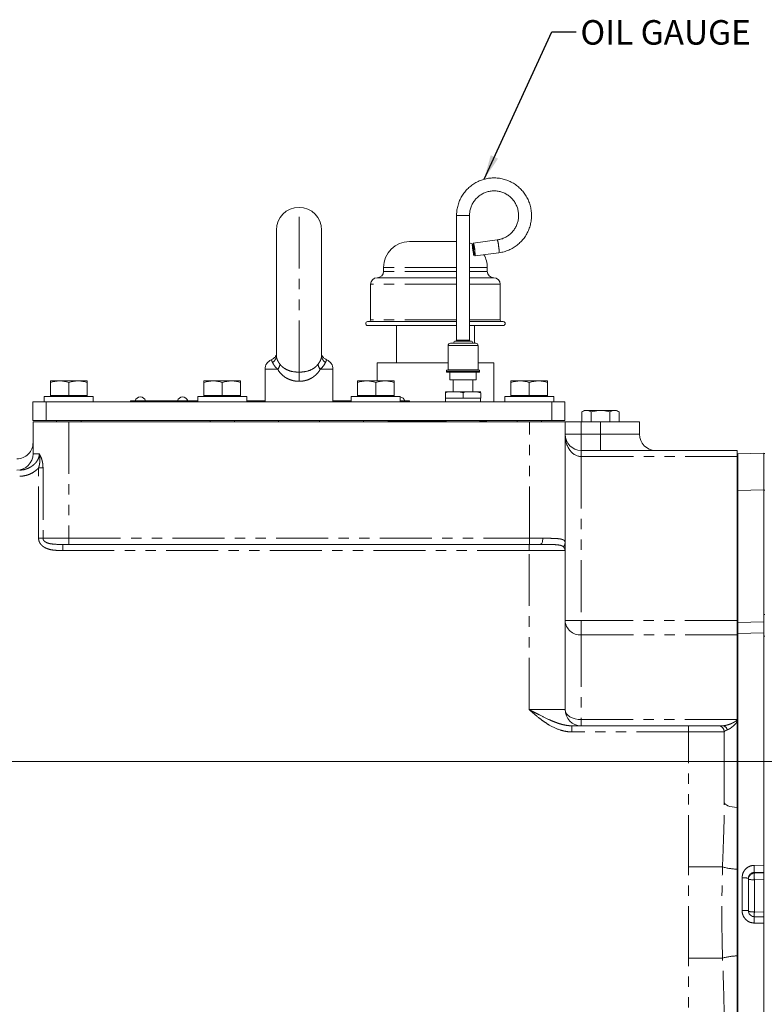
# Model space of a CAD drawing. Units: millimetres. Extents: x 11 to 1180, y 5 to 832.
# Drawn here: x 128 to 219, y 305 to 426 of the extents above; entities that cross this region are included whole.
import ezdxf

# ---------------------------------------------------------------- set-up
doc = ezdxf.new("R2010")
doc.units = ezdxf.units.MM
doc.linetypes.add('PHANTOM', pattern=[12.7, 6.35, -1.27, 1.27, -1.27, 1.27, -1.27])
doc.layers.add('SLD-0', color=7, linetype='Continuous')
doc.styles.add('SLDTEXTSTYLE0', font='TXT', dxfattribs={"width": 0.605})
doc.dimstyles.new('SLDDIMSTYLE2', dxfattribs={"dimtxt": 3, "dimasz": 3, "dimexe": 0, "dimexo": 0.0625, "dimgap": 0.75, "dimtad": 0, "dimlfac": 4, "dimrnd": 1e-09, "dimzin": 4, "dimdsep": 46, "dimtxsty": 'SLDTEXTSTYLE0', "dimsah": 1, "dimcen": 0.09, "dimadec": 0, "dimazin": 0, "dimtfac": 1, "dimtdec": 3, "dimtofl": 0, "dimtmove": 0, "dimatfit": 3, "dimfxl": 0, "dimfrac": 2, "dimtolj": 1, "dimtzin": 12, "dimarcsym": 0})
doc.dimstyles.new('SLDDIMSTYLE6', dxfattribs={"dimtxt": 0, "dimasz": 3, "dimexe": 0, "dimexo": 0.0625, "dimgap": 0, "dimtad": 0, "dimtih": 1, "dimtoh": 1, "dimdec": 0, "dimrnd": 1e-09, "dimzin": 0, "dimdsep": 46, "dimtxsty": 'Standard', "dimsah": 1, "dimcen": 0.09, "dimadec": 0, "dimazin": 0, "dimtfac": 3, "dimtdec": 0, "dimtofl": 0, "dimtmove": 0, "dimatfit": 3, "dimfxl": 0, "dimfrac": 2, "dimtolj": 1, "dimtzin": 0, "dimarcsym": 0})

# ---------------------------------------------------------------- blocks, each defined once
blk = doc.blocks.new('*D58')
at = {"layer": 'SLD-0'}
for p, q in [((101.27, 334.95), (101.27, 310.3)), ((101.27, 269.87), (101.27, 294.52)), ((134.43, 269.87), (98.09, 269.87))]:
    blk.add_line(p, q, dxfattribs=at)
for points in [[(101.27, 334.95), (100.81, 331.95), (101.73, 331.95)], [(101.27, 269.87), (101.73, 272.87), (100.81, 272.87)]]:
    blk.add_solid(points, dxfattribs=at)
at = {"layer": 'SLD-0', "insert": (99.7, 296.11), "char_height": 3, "attachment_point": 1, "rotation": 90, "style": 'SLDTEXTSTYLE0'}
blk.add_mtext('260.30', dxfattribs=at)

msp = doc.modelspace()

# ---------------------------------------------------------------- linework, layer by layer
at = {"color": 8, "linetype": 'PHANTOM', "lineweight": 0}
for p, q in [((161.968944, 382.61811), (161.968944, 402.805213)), ((181.262694, 401.814412), (182.120428, 401.814412)), ((182.120428, 401.814412), (182.850194, 401.814412)), ((181.262694, 395.451713), (172.328944, 395.451713)), ((181.262694, 394.975464), (172.328944, 394.975464)), ((185.028943, 395.451713), (182.850194, 395.451713)), ((185.028943, 394.975464), (182.850194, 394.975464)), ((181.262694, 393.387966), (170.741444, 393.387966)), ((186.616444, 393.387966), (182.850194, 393.387966)), ((181.262694, 389.038212), (170.741444, 389.038212)), ((186.616444, 389.038212), (182.850194, 389.038212)), ((183.897944, 385.875914), (180.214944, 385.875914)), ((181.262694, 386.542663), (182.120428, 386.542663)), ((182.120428, 386.542663), (182.850194, 386.542663)), ((159.365677, 382.980216), (157.806444, 382.980216)), ((161.968944, 381.504282), (161.968944, 382.61811)), ((166.131444, 382.980216), (164.572211, 382.980216)), ((180.024444, 382.700916), (182.220244, 382.700916)), ((180.214944, 382.923163), (183.897944, 382.923163)), ((182.220244, 382.700916), (184.088444, 382.700916)), ((142.538943, 379.132215), (142.538943, 379.005216)), ((147.083317, 379.122216), (148.344571, 379.122216)), ((147.714444, 379.081413), (147.714444, 379.005216)), ((133.776444, 376.533966), (133.776444, 362.283965)), ((190.176443, 362.283965), (190.176443, 376.533966)), ((196.526444, 376.533966), (196.526444, 375.021465)), ((198.883944, 375.021465), (198.883944, 376.533966)), ((196.526444, 375.021465), (194.551444, 375.021465)), ((196.526444, 373.046465), (196.526444, 375.021465)), ((196.526444, 375.021465), (198.883944, 375.021465)), ((198.883944, 373.046465), (198.883944, 375.021465)), ((198.883944, 375.021465), (203.658945, 375.021465)), ((129.401444, 372.608963), (130.168221, 372.608963)), ((196.526444, 372.296463), (196.526444, 373.046465)), ((196.526444, 372.296463), (196.526444, 352.212449)), ((215.626443, 372.296463), (196.526444, 372.296463)), ((130.621007, 370.900884), (130.080077, 370.900884)), ((130.080077, 362.283965), (130.080077, 370.900884)), ((130.621007, 370.900884), (130.621007, 362.283965)), ((215.626443, 368.112433), (215.723945, 368.112433)), ((218.898943, 368.214748), (215.723945, 368.131585)), ((218.898943, 368.195574), (218.996445, 368.195574)), ((130.621007, 362.283965), (130.080077, 362.283965)), ((130.621007, 362.283965), (133.776444, 362.283965)), ((133.776444, 362.283965), (133.776444, 361.533964)), ((133.776444, 362.283965), (190.176443, 362.283965)), ((190.176443, 362.283965), (190.176443, 361.533964)), ((190.176443, 362.283965), (191.817269, 362.283965)), ((133.042874, 361.533964), (133.042874, 360.783964)), ((190.151444, 360.783964), (133.042874, 360.783964)), ((190.151444, 361.533964), (190.151444, 360.783964)), ((194.551444, 360.783964), (190.151444, 360.783964)), ((190.151444, 341.296464), (190.151444, 360.783964)), ((196.526444, 352.212449), (194.551444, 352.212449)), ((196.526444, 350.450054), (196.526444, 352.212449)), ((196.526444, 352.212449), (215.626443, 352.212449)), ((218.898943, 352.967485), (218.996445, 352.967485)), ((215.626443, 351.978639), (215.723945, 351.978639)), ((196.526444, 350.450054), (196.526444, 340.072038)), ((215.626443, 350.450054), (196.526444, 350.450054)), ((215.626443, 350.632542), (215.723945, 350.632542)), ((218.898943, 350.69176), (215.723945, 350.636296)), ((218.898943, 350.30888), (218.996445, 350.30888)), ((190.151444, 341.296464), (194.551444, 341.296464)), ((196.526444, 339.321464), (196.526444, 340.072038)), ((196.526444, 340.072038), (215.626443, 340.072038)), ((195.378118, 338.571464), (195.378118, 339.321464)), ((209.651443, 338.571464), (209.651443, 339.321464)), ((209.651443, 338.571464), (195.378118, 338.571464)), ((209.651443, 322.042739), (209.651443, 338.571464)), ((214.051443, 338.571464), (209.651443, 338.571464)), ((209.651443, 322.042739), (213.830693, 322.042739)), ((217.690046, 322.227569), (218.898943, 322.261466)), ((217.72931, 321.364307), (217.72931, 321.26576)), ((217.72931, 321.26576), (218.898943, 321.294504)), ((216.229311, 316.692773), (216.229311, 320.704883)), ((218.898943, 320.50132), (217.72931, 320.472576)), ((217.72931, 320.472576), (217.72931, 316.540351)), ((217.72931, 316.540351), (218.898943, 316.507948)), ((218.898943, 315.130707), (217.690046, 315.16117)), ((209.651443, 271.79088), (209.651443, 310.86019)), ((209.651443, 310.86019), (213.830693, 310.86019))]:
    msp.add_line(p, q, dxfattribs=at)
at = {"color": 7, "linetype": 'Continuous', "lineweight": 15}
for p, q in [((181.262694, 401.814412), (181.262694, 386.542663)), ((182.850194, 386.542663), (182.850194, 401.814412)), ((159.193944, 384.655326), (159.193944, 400.030214)), ((164.743944, 400.030214), (164.743944, 384.655326)), ((181.262694, 398.626711), (175.503944, 398.626711)), ((183.329943, 398.310687), (183.204439, 398.29411)), ((186.245794, 398.823928), (183.313314, 398.436594)), ((183.379055, 396.972093), (183.504559, 396.988671)), ((183.521188, 396.862764), (186.453669, 397.250093)), ((172.328944, 395.451713), (172.328944, 394.975464)), ((185.028943, 394.975464), (185.028943, 395.451713)), ((170.741444, 393.387966), (170.741444, 389.038212)), ((181.262694, 394.181713), (171.535194, 394.181713)), ((185.822694, 394.181713), (182.850194, 394.181713)), ((186.616444, 389.038212), (186.616444, 393.387966)), ((181.262694, 388.815961), (170.375688, 388.815961)), ((181.262694, 388.339713), (170.375688, 388.339713)), ((173.905649, 388.339713), (173.905649, 383.767716)), ((186.982198, 388.815961), (182.850194, 388.815961)), ((186.982198, 388.339713), (182.850194, 388.339713)), ((183.452238, 386.161666), (183.452238, 388.339713)), ((180.214944, 385.875914), (180.214944, 382.923163)), ((180.500693, 386.161666), (183.612194, 386.161666)), ((181.040444, 386.415664), (182.138344, 386.415664)), ((182.138344, 386.415664), (183.072444, 386.415664)), ((183.897944, 382.923163), (183.897944, 385.875914)), ((171.535194, 383.767716), (171.535194, 381.555214)), ((180.214944, 383.767716), (171.535194, 383.767716)), ((184.755743, 383.767716), (183.897944, 383.767716)), ((185.822694, 383.767716), (184.755743, 383.767716)), ((185.822694, 379.005216), (185.822694, 383.767716)), ((157.806444, 382.980216), (157.806444, 379.005216)), ((166.131444, 379.005216), (166.131444, 382.980216)), ((180.024444, 382.859666), (180.024444, 382.700916)), ((180.024444, 382.859666), (182.220244, 382.859666)), ((182.215124, 382.637415), (180.087944, 382.637415)), ((180.437194, 382.637415), (180.437194, 381.684914)), ((184.024944, 382.637415), (182.215124, 382.637415)), ((182.220244, 382.859666), (184.088444, 382.859666)), ((183.675694, 381.684914), (183.675694, 382.637415)), ((184.088444, 382.700916), (184.088444, 382.859666)), ((132.651443, 381.555214), (131.526443, 381.555214)), ((131.526443, 379.780214), (131.526443, 381.354253)), ((134.901444, 381.555214), (132.651443, 381.555214)), ((133.776444, 379.780214), (133.776444, 381.354253)), ((136.026445, 381.555214), (134.901444, 381.555214)), ((136.026445, 379.780214), (136.026445, 381.354253)), ((151.446444, 381.555214), (150.321443, 381.555214)), ((150.321443, 379.780214), (150.321443, 381.354253)), ((153.696444, 381.555214), (151.446444, 381.555214)), ((152.571444, 379.780214), (152.571444, 381.354253)), ((154.821444, 381.555214), (153.696444, 381.555214)), ((154.821444, 379.780214), (154.821444, 381.354253)), ((170.243944, 381.555214), (169.118944, 381.555214)), ((169.118944, 379.780214), (169.118944, 381.354253)), ((172.493944, 381.555214), (170.243944, 381.555214)), ((171.368944, 379.780214), (171.368944, 381.354253)), ((173.618944, 381.555214), (172.493944, 381.555214)), ((173.618944, 379.780214), (173.618944, 381.354253)), ((180.437194, 381.684914), (182.186971, 381.684914)), ((180.864231, 381.684914), (180.864231, 380.224414)), ((182.186971, 381.684914), (183.675694, 381.684914)), ((183.248656, 380.224414), (183.248656, 381.684914)), ((189.038944, 381.555214), (187.913944, 381.555214)), ((187.913944, 379.780214), (187.913944, 381.354253)), ((191.288943, 381.555214), (189.038944, 381.555214)), ((190.163945, 379.780214), (190.163945, 381.354253)), ((192.413943, 381.555214), (191.288943, 381.555214)), ((192.413943, 379.780214), (192.413943, 381.354253)), ((179.894269, 380.224414), (180.975354, 380.224414)), ((179.894269, 379.462413), (179.894269, 380.097415)), ((180.975354, 380.224414), (183.137528, 380.224414)), ((182.056443, 379.462413), (182.056443, 380.097415)), ((183.137528, 380.224414), (184.21862, 380.224414)), ((184.21862, 379.462413), (184.21862, 380.097415)), ((129.388942, 376.692716), (129.388942, 379.005216)), ((129.388942, 379.005216), (130.988943, 379.005216)), ((130.776445, 379.630215), (130.776445, 379.005216)), ((130.776445, 379.630215), (136.776442, 379.630215)), ((130.988943, 379.005216), (130.988943, 376.692716)), ((130.988943, 379.005216), (192.938943, 379.005216)), ((131.526443, 379.780214), (131.526443, 379.630215)), ((132.651443, 379.780214), (131.526443, 379.780214)), ((133.776444, 379.780214), (132.651443, 379.780214)), ((134.901444, 379.780214), (133.776444, 379.780214)), ((136.026445, 379.780214), (134.901444, 379.780214)), ((136.026445, 379.630215), (136.026445, 379.780214)), ((136.776442, 379.005216), (136.776442, 379.630215)), ((141.332444, 379.132215), (141.332444, 379.005216)), ((141.332444, 379.132215), (142.538943, 379.132215)), ((142.538943, 379.132215), (147.086377, 379.132215)), ((146.507944, 379.081413), (146.507944, 379.005216)), ((146.507944, 379.081413), (147.714444, 379.081413)), ((147.714444, 379.081413), (149.571444, 379.081413)), ((148.341509, 379.132215), (149.571444, 379.132215)), ((149.571444, 379.630215), (149.571444, 379.005216)), ((149.571444, 379.630215), (155.571444, 379.630215)), ((150.321443, 379.780214), (150.321443, 379.630215)), ((151.446444, 379.780214), (150.321443, 379.780214)), ((152.571444, 379.780214), (151.446444, 379.780214)), ((153.696444, 379.780214), (152.571444, 379.780214)), ((154.821444, 379.780214), (153.696444, 379.780214)), ((154.821444, 379.630215), (154.821444, 379.780214)), ((155.571444, 379.005216), (155.571444, 379.630215)), ((155.571444, 379.132215), (157.806444, 379.132215)), ((155.571444, 379.081413), (157.806444, 379.081413)), ((166.131444, 379.132215), (168.368944, 379.132215)), ((166.131444, 379.081413), (168.368944, 379.081413)), ((168.368944, 379.630215), (168.368944, 379.005216)), ((168.368944, 379.630215), (174.368944, 379.630215)), ((169.118944, 379.780214), (169.118944, 379.630215)), ((170.243944, 379.780214), (169.118944, 379.780214)), ((171.368944, 379.780214), (170.243944, 379.780214)), ((172.493944, 379.780214), (171.368944, 379.780214)), ((173.618944, 379.780214), (172.493944, 379.780214)), ((173.618944, 379.630215), (173.618944, 379.780214)), ((174.368944, 379.005216), (174.368944, 379.630215)), ((174.368944, 379.132215), (175.495444, 379.132215)), ((175.495444, 379.132215), (175.495444, 379.005216)), ((179.894269, 379.462413), (182.056443, 379.462413)), ((179.90213, 379.462413), (179.918096, 379.005216)), ((182.056443, 379.462413), (184.21862, 379.462413)), ((184.194791, 379.005216), (184.210757, 379.462413)), ((187.163944, 379.630215), (187.163944, 379.005216)), ((187.163944, 379.630215), (193.163943, 379.630215)), ((187.913944, 379.780214), (187.913944, 379.630215)), ((189.038944, 379.780214), (187.913944, 379.780214)), ((190.163945, 379.780214), (189.038944, 379.780214)), ((191.288943, 379.780214), (190.163945, 379.780214)), ((192.413943, 379.780214), (191.288943, 379.780214)), ((192.413943, 379.630215), (192.413943, 379.780214)), ((192.938943, 376.692716), (192.938943, 379.005216)), ((192.938943, 379.005216), (194.538944, 379.005216)), ((193.163943, 379.005216), (193.163943, 379.630215)), ((194.538944, 379.005216), (194.538944, 376.692716)), ((196.899569, 377.932965), (196.592585, 377.755727)), ((196.592585, 377.755727), (196.592585, 376.533966)), ((197.165425, 377.932965), (196.899569, 377.932965)), ((198.883944, 377.932965), (197.165425, 377.932965)), ((197.738264, 377.755727), (197.738264, 376.533966)), ((200.602463, 377.932965), (198.883944, 377.932965)), ((200.029621, 377.755727), (200.029621, 376.533966)), ((200.868318, 377.932965), (200.602463, 377.932965)), ((201.175301, 377.755727), (200.868318, 377.932965)), ((201.175301, 377.755727), (201.175301, 376.533966)), ((130.988943, 376.692716), (129.388942, 376.692716)), ((129.401444, 372.608963), (129.401444, 376.533966)), ((129.401444, 376.533966), (133.776444, 376.533966)), ((130.988943, 376.692716), (192.938943, 376.692716)), ((132.276444, 376.692716), (132.276444, 376.533966)), ((190.176443, 376.533966), (133.776444, 376.533966)), ((135.276443, 376.533966), (135.276443, 376.692716)), ((151.071443, 376.692716), (151.071443, 376.533966)), ((154.071443, 376.533966), (154.071443, 376.692716)), ((159.468944, 376.692716), (159.468944, 376.533966)), ((164.468944, 376.533966), (164.468944, 376.692716)), ((169.868944, 376.692716), (169.868944, 376.533966)), ((172.868944, 376.533966), (172.868944, 376.692716)), ((180.000143, 376.655716), (172.868944, 376.655716)), ((179.99885, 376.692716), (180.004394, 376.533966)), ((184.108494, 376.533966), (184.114037, 376.692716)), ((184.928483, 376.655716), (184.112745, 376.655716)), ((184.928483, 376.655716), (184.949846, 376.692716)), ((188.663943, 376.692716), (188.663943, 376.533966)), ((190.176443, 376.533966), (194.551444, 376.533966)), ((191.663944, 376.533966), (191.663944, 376.692716)), ((194.538944, 376.692716), (192.938943, 376.692716)), ((194.551444, 376.533966), (194.551444, 361.729184)), ((194.551444, 376.533966), (196.526444, 376.533966)), ((196.526444, 376.533966), (198.883944, 376.533966)), ((198.883944, 376.533966), (203.658945, 376.533966)), ((203.658945, 375.021465), (203.658945, 376.533966)), ((196.526444, 373.046465), (215.626443, 373.046465)), ((215.626443, 373.046465), (215.626443, 372.296463)), ((215.723945, 372.60811), (218.898943, 372.691273)), ((215.723945, 368.502035), (215.723945, 372.60811)), ((218.898943, 372.691273), (218.898943, 368.578531)), ((218.898943, 372.671913), (218.996445, 372.671913)), ((215.626443, 372.588772), (215.723945, 372.588772)), ((215.626443, 372.296463), (215.626443, 352.212449)), ((215.723945, 368.502035), (215.723945, 368.112433)), ((215.723945, 368.112433), (215.723945, 351.978639)), ((218.898943, 368.578531), (218.898943, 368.195574)), ((218.898943, 368.195574), (218.898943, 352.967485)), ((133.776444, 361.533964), (133.042874, 361.533964)), ((190.176443, 361.533964), (133.776444, 361.533964)), ((191.535984, 361.533964), (190.176443, 361.533964)), ((191.912421, 361.53312), (191.535984, 361.533964)), ((194.551444, 360.783964), (194.551444, 341.296464)), ((215.626443, 352.212449), (215.626443, 350.450054)), ((218.898943, 352.967485), (218.898943, 350.30888)), ((215.723945, 351.978639), (215.723945, 350.632542)), ((215.626443, 350.450054), (215.626443, 340.072038)), ((215.723945, 287.392635), (215.723945, 350.636296)), ((218.898943, 338.240341), (218.898943, 350.30888)), ((215.626443, 340.072038), (215.626443, 339.846848)), ((195.378118, 339.321464), (209.651443, 339.321464)), ((209.651443, 339.321464), (213.301445, 339.321464)), ((215.626443, 339.846848), (215.626443, 329.30382)), ((214.051443, 338.571464), (214.051443, 329.956244)), ((218.898943, 338.240341), (218.898943, 286.525961)), ((215.626443, 329.30382), (215.626443, 321.767402)), ((215.626443, 321.767402), (215.626443, 311.135526)), ((216.998945, 320.620225), (216.998945, 316.687999)), ((215.626443, 311.135526), (215.626443, 303.599108))]:
    msp.add_line(p, q, dxfattribs=at)
at = {"color": 7, "linetype": 'Continuous', "lineweight": 15, "flags": 128}
for points in [[(183.255121, 398.300808), (182.939858, 398.435238), (182.850194, 398.466367)], [(183.378492, 396.972056), (183.39205, 397.016696), (183.392062, 397.144586), (183.378525, 397.33845), (183.353268, 397.572111), (183.319703, 397.814009), (183.282362, 398.031477), (183.246289, 398.195136), (183.216354, 398.282896), (183.196603, 398.282896), (183.189701, 398.195136), (183.196581, 398.031477), (183.216313, 397.814009), (183.246233, 397.572111), (183.2823, 397.33845), (183.319644, 397.144586), (183.353219, 397.016696), (183.378492, 396.972056)], [(183.481235, 397.649679), (183.442057, 397.918839), (183.399886, 398.155529), (183.35981, 398.331206), (183.326662, 398.424681), (183.304441, 398.424681), (183.295826, 398.331206), (183.29582, 398.306179)], [(183.470435, 396.984163), (183.474691, 396.968152), (183.507839, 396.874677), (183.53006, 396.874677), (183.538676, 396.968152), (183.532645, 397.143833), (183.512696, 397.380523), (183.481235, 397.649679)], [(217.72931, 315.935271), (217.968742, 315.929353), (218.898943, 315.906362)]]:
    msp.add_lwpolyline(points, dxfattribs=at)
at = {"color": 8, "linetype": 'PHANTOM', "lineweight": 0, "flags": 128}
for points in [[(191.817269, 362.283965), (191.811864, 362.137647), (191.795858, 361.996952), (191.769865, 361.867286), (191.734883, 361.753635), (191.692258, 361.660363), (191.643628, 361.591056), (191.590861, 361.548375), (191.535984, 361.533964)], [(215.723945, 351.982657), (217.296018, 352.00971), (218.898943, 352.037277)], [(194.551444, 341.296464), (194.589392, 341.057591), (194.701782, 340.827897), (194.884292, 340.61621), (195.129907, 340.430665), (195.429193, 340.278391), (195.770644, 340.165242), (196.141141, 340.095565), (196.526444, 340.072038)], [(215.626443, 329.30382), (215.303423, 329.336262), (215.001459, 329.386758), (214.729345, 329.453839), (214.495002, 329.53555), (214.305258, 329.629512), (214.165634, 329.732989), (214.080202, 329.842967), (214.051443, 329.956244)], [(218.898943, 321.396543), (217.968742, 321.370906), (217.72931, 321.364307)]]:
    msp.add_lwpolyline(points, dxfattribs=at)
at = {"color": 7, "linetype": 'Continuous', "lineweight": 15}
for centre, radius, start, end in [((161.968944, 400.030214), 2.775, 90, 180), ((161.968944, 400.030214), 2.775, 0, 90), ((175.503944, 395.451714), 3.175, 90, 180), ((181.833828, 397.645873), 1.637174, 0.13320804, 23.95846507), ((181.609896, 397.22383), 1.909201, 352.92483126, 12.88829577), ((181.853944, 395.451714), 3.175, 0, 29.35318289), ((171.535194, 394.975464), 0.79375, 270, 0), ((185.822694, 394.975464), 0.79375, 180, 270), ((171.535194, 393.387964), 0.79375, 90, 180), ((185.822694, 393.387964), 0.79375, 0, 90), ((170.375688, 388.577837), 0.238126, 90, 270), ((170.519194, 389.038212), 0.22225, 270, 0), ((186.838693, 389.038212), 0.22225, 180, 270), ((186.982199, 388.577837), 0.238126, 270, 90), ((180.500694, 385.875914), 0.28575, 90, 180), ((181.040444, 386.288664), 0.127, 90, 270), ((181.135694, 386.542664), 0.127, 270, 0), ((182.977194, 386.542664), 0.127, 180, 270), ((183.072444, 386.288664), 0.127, 270, 90), ((183.612194, 385.875914), 0.28575, 0, 90), ((159.056444, 382.980214), 1.25, 112.68914473, 180), ((164.881444, 382.980214), 1.25, 0, 67.19715647), ((180.087944, 382.700914), 0.0635, 180, 270), ((180.151444, 382.923164), 0.0635, 270, 0), ((183.961444, 382.923164), 0.0635, 180, 270), ((184.024944, 382.700914), 0.0635, 270, 0), ((142.538944, 378.934664), 0.657925, 16.56268426, 163.43731574), ((147.11375, 379.113164), 0.03175, 163.43731574, 270), ((147.713944, 378.934664), 0.657925, 16.56268426, 163.43731574), ((148.314138, 379.113164), 0.03175, 270, 16.56268426), ((174.288944, 378.934664), 0.657925, 16.56268426, 83.01587157), ((196.526444, 375.021464), 1.975, 180, 270), ((205.633944, 375.021464), 1.975, 180, 270), ((127.426444, 372.608964), 1.975, 270, 0), ((196.526444, 341.296464), 1.975, 180, 270), ((213.301444, 338.571464), 0.75, 0, 90)]:
    msp.add_arc(centre, radius, start, end, dxfattribs=at)
at = {"color": 8, "linetype": 'PHANTOM', "lineweight": 0}
for centre, radius, start, end in [((184.30499, 397.998161), 2.109083, 1.05549269, 23.0492047), ((184.051909, 397.522523), 2.417194, 353.52881919, 12.28916976), ((158.167091, 384.67873), 1.02712, 303.04651858, 358.69435945), ((158.689144, 383.643289), 0.947293, 315.57567292, 357.03270493), ((165.248746, 383.64329), 0.947294, 182.96733328, 224.42428887), ((165.770797, 384.67873), 1.02712, 181.30563588, 236.95346178), ((193.91241, 361.736151), 0.639072, 311.3726747, 359.3753128), ((196.425863, 352.325163), 1.877804, 183.44120111, 273.07042656), ((213.781047, 338.661166), 0.661055, 14.17867627, 87.25837616), ((215.076039, 338.883464), 1.109529, 60.25965628, 68.95099302), ((215.673194, 328.065923), 6.298695, 252.99105351, 269.57473166), ((229.183278, 322.317802), 11.493586, 180.44981843, 184.75866503), ((217.748234, 320.516709), 0.74929, 91.44722093, 179.95055591), ((226.041789, 320.869168), 8.321934, 177.26846733, 182.73153267), ((216.422797, 318.923129), 1.792229, 71.24814386, 96.19762634), ((217.550555, 323.535691), 3.068326, 259.64330384, 273.33983779), ((216.424957, 286.193169), 30.500231, 88.92167927, 90.36753016), ((217.550555, 319.60352), 3.068381, 259.64350064, 273.33978656), ((224.419588, 315.207875), 6.729704, 173.79492963, 180.39763991), ((232.982332, 316.051021), 15.260869, 178.16253382, 180.49100384), ((215.673179, 304.837079), 6.29862, 90.42514104, 107.00901572)]:
    msp.add_arc(centre, radius, start, end, dxfattribs=at)
msp.add_ellipse((196.526444, 375.021464), major_axis=(0, 2.725), ratio=0.7247706422, start_param=1.5707963268, end_param=3.1415926536, dxfattribs=at)
at = {"color": 7, "linetype": 'Continuous', "lineweight": 15}
msp.add_ellipse((127.426444, 373.998486), major_axis=(0, -1.976204), ratio=0.999390827, start_param=0, end_param=1.5707963268, dxfattribs=at)
for points, knots in [([(186.453669, 397.250093), (186.568019, 397.267849), (186.880432, 397.316359), (187.379033, 397.458767), (187.933709, 397.695018), (188.452696, 398.003074), (188.927138, 398.376202), (189.348883, 398.808376), (189.710691, 399.292106), (190.006368, 399.81912), (190.230824, 400.380385), (190.380206, 400.966281), (190.451935, 401.566759), (190.444771, 402.171519), (190.358829, 402.770176), (190.195565, 403.352447), (189.957791, 403.908332), (189.649578, 404.428281), (189.276229, 404.903369), (188.844146, 405.325429), (188.360762, 405.687223), (187.834382, 405.982547), (187.27404, 406.206333), (186.689363, 406.35476), (186.090381, 406.42528), (185.487373, 406.416703), (184.890678, 406.329182), (184.310526, 406.164229), (183.756865, 405.924673), (183.23917, 405.614638), (182.766331, 405.239413), (182.346429, 404.805456), (181.986676, 404.320173), (181.693294, 403.791902), (181.471052, 403.229665), (181.324842, 402.643184), (181.26804, 402.167017), (181.263843, 401.890206), (181.262694, 401.814412)], [0, 0, 0, 0, 0.0165041753, 0.0450905829, 0.0736907316, 0.102291897, 0.1308949511, 0.1595001178, 0.1881081302, 0.2167186082, 0.2453320521, 0.273947787, 0.3025657421, 0.3311853933, 0.3598062503, 0.3884269144, 0.4170471613, 0.4456659706, 0.4742831603, 0.5028979492, 0.5315100797, 0.560119577, 0.5887263438, 0.6173307335, 0.6459330338, 0.6745338942, 0.7031339615, 0.7317336295, 0.760333836, 0.7889350253, 0.8175382756, 0.8461434101, 0.8747515088, 0.9033620767, 0.9319755318, 0.9605913229, 0.9892094999, 1, 1, 1, 1]), ([(182.850194, 401.814412), (182.851933, 401.89043), (182.857388, 402.128917), (182.922301, 402.526961), (183.074166, 402.992045), (183.299734, 403.426513), (183.591818, 403.818813), (183.943128, 404.158723), (184.34442, 404.437347), (184.78524, 404.647399), (185.254076, 404.783374), (185.738678, 404.84166), (186.226362, 404.820726), (186.704346, 404.721079), (187.160091, 404.545314), (187.581649, 404.298044), (187.95795, 403.985733), (188.279154, 403.6166), (188.536837, 403.200316), (188.724282, 402.747807), (188.836601, 402.270925), (188.870877, 401.782151), (188.826244, 401.294272), (188.703886, 400.820034), (188.507025, 400.371832), (188.240802, 399.961335), (187.912162, 399.599383), (187.529736, 399.294953), (187.103284, 399.057772), (186.670794, 398.897211), (186.378379, 398.84679), (186.245794, 398.823928)], [0, 0, 0, 0, 0.0165099818, 0.0517962316, 0.0871122693, 0.1224311894, 0.1577556575, 0.1930876792, 0.2284284395, 0.2637789704, 0.2991385639, 0.3345057764, 0.3698782054, 0.4052527291, 0.4406254953, 0.4759933542, 0.511354713, 0.546706955, 0.5820501031, 0.6173839546, 0.6527098154, 0.6880300667, 0.7233470855, 0.758662672, 0.7939804335, 0.829302238, 0.8646307715, 0.8999680617, 0.9353145974, 0.9706707992, 1, 1, 1, 1]), ([(159.20114, 384.728852), (159.202071, 384.731806), (159.203934, 384.737719), (159.206015, 384.741208), (159.187821, 384.702348), (159.161682, 384.653098), (159.113362, 384.575276), (159.036188, 384.472026), (158.915211, 384.345869), (158.758823, 384.22061), (158.626483, 384.165394), (158.568361, 384.141143)], [0, 0, 0, 0, 0.2056633622, 0.4117516529, 0.5270946253, 0.6129605154, 0.6738095797, 0.7309827233, 0.8063810572, 0.9149648238, 1, 1, 1, 1]), ([(165.367941, 384.137731), (165.323162, 384.156797), (165.219407, 384.200976), (165.08101, 384.298487), (164.95914, 384.408531), (164.87199, 384.510103), (164.817428, 384.587019), (164.784369, 384.640007), (164.759678, 384.68383), (164.741681, 384.719477), (164.732616, 384.740642), (164.734229, 384.736447), (164.734792, 384.734984)], [0, 0, 0, 0, 0.0912447577, 0.2114201099, 0.3163512248, 0.4023729294, 0.4716790376, 0.5290813182, 0.6028219543, 0.723990393, 0.903740712, 1, 1, 1, 1]), ([(131.526443, 381.354253), (131.709149, 381.410422), (132.077911, 381.523789), (132.459111, 381.544676), (132.651443, 381.555214)], [0, 0, 0, 0, 0.4954580728, 1, 1, 1, 1]), ([(131.526443, 381.555214), (131.526443, 381.528983), (131.526443, 381.496344), (131.526443, 381.377574), (131.526443, 381.354253)], [0, 0, 0, 0, 0.803646741, 1, 1, 1, 1]), ([(132.651443, 381.555214), (132.678109, 381.554974), (132.880052, 381.553155), (133.260795, 381.509265), (133.603514, 381.406238), (133.776444, 381.354253)], [0, 0, 0, 0, 0.0700887837, 0.5307850425, 1, 1, 1, 1]), ([(133.776444, 381.354253), (133.959148, 381.410422), (134.327905, 381.523789), (134.70911, 381.544676), (134.901444, 381.555214)], [0, 0, 0, 0, 0.495458446, 1, 1, 1, 1]), ([(134.901444, 381.555214), (134.92811, 381.554974), (135.130044, 381.553155), (135.510801, 381.509264), (135.853517, 381.406238), (136.026445, 381.354253)], [0, 0, 0, 0, 0.070091609, 0.5307850489, 1, 1, 1, 1]), ([(136.026445, 381.354253), (136.026445, 381.377574), (136.026445, 381.496344), (136.026445, 381.528983), (136.026445, 381.555214)], [0, 0, 0, 0, 0.196353259, 1, 1, 1, 1]), ([(150.321443, 381.354253), (150.504149, 381.410422), (150.87291, 381.52379), (151.254111, 381.544676), (151.446444, 381.555214)], [0, 0, 0, 0, 0.4954568664, 1, 1, 1, 1]), ([(150.321443, 381.555214), (150.321443, 381.528983), (150.321443, 381.496344), (150.321443, 381.377574), (150.321443, 381.354253)], [0, 0, 0, 0, 0.803646741, 1, 1, 1, 1]), ([(151.446444, 381.555214), (151.47311, 381.554974), (151.675052, 381.553155), (152.055796, 381.509265), (152.398515, 381.406238), (152.571444, 381.354253)], [0, 0, 0, 0, 0.0700887837, 0.5307850425, 1, 1, 1, 1]), ([(152.571444, 381.354253), (152.754149, 381.410422), (153.122906, 381.523789), (153.504111, 381.544676), (153.696444, 381.555214)], [0, 0, 0, 0, 0.49545935141, 1, 1, 1, 1]), ([(153.696444, 381.555214), (153.72311, 381.554974), (153.925044, 381.553155), (154.3058, 381.509264), (154.648516, 381.406238), (154.821444, 381.354253)], [0, 0, 0, 0, 0.0700922215, 0.5307844482, 1, 1, 1, 1]), ([(154.821444, 381.354253), (154.821444, 381.377574), (154.821444, 381.496344), (154.821444, 381.528983), (154.821444, 381.555214)], [0, 0, 0, 0, 0.196353259, 1, 1, 1, 1]), ([(169.118944, 381.354253), (169.301649, 381.410422), (169.67041, 381.52379), (170.051611, 381.544676), (170.243944, 381.555214)], [0, 0, 0, 0, 0.4954567159, 1, 1, 1, 1]), ([(169.118944, 381.555214), (169.118944, 381.528983), (169.118944, 381.496344), (169.118944, 381.377574), (169.118944, 381.354253)], [0, 0, 0, 0, 0.803646741, 1, 1, 1, 1]), ([(170.243944, 381.555214), (170.27061, 381.554974), (170.472553, 381.553155), (170.853295, 381.509264), (171.196014, 381.406238), (171.368944, 381.354253)], [0, 0, 0, 0, 0.0700891114, 0.5307845993, 1, 1, 1, 1]), ([(171.368944, 381.354253), (171.551648, 381.410422), (171.920406, 381.523789), (172.301611, 381.544676), (172.493944, 381.555214)], [0, 0, 0, 0, 0.4954595019, 1, 1, 1, 1]), ([(172.493944, 381.555214), (172.52061, 381.554974), (172.722544, 381.553155), (173.1033, 381.509264), (173.446015, 381.406238), (173.618944, 381.354253)], [0, 0, 0, 0, 0.0700919366, 0.5307846057, 1, 1, 1, 1]), ([(173.618944, 381.354253), (173.618944, 381.377574), (173.618944, 381.496344), (173.618944, 381.528983), (173.618944, 381.555214)], [0, 0, 0, 0, 0.196353259, 1, 1, 1, 1]), ([(187.913944, 381.354253), (188.096649, 381.410422), (188.46541, 381.52379), (188.846612, 381.544676), (189.038944, 381.555214)], [0, 0, 0, 0, 0.4954568664, 1, 1, 1, 1]), ([(187.913944, 381.555214), (187.913944, 381.528983), (187.913944, 381.496344), (187.913944, 381.377574), (187.913944, 381.354253)], [0, 0, 0, 0, 0.803646741, 1, 1, 1, 1]), ([(189.038944, 381.555214), (189.06561, 381.554974), (189.267552, 381.553155), (189.648295, 381.509264), (189.991014, 381.406238), (190.163945, 381.354253)], [0, 0, 0, 0, 0.0700887856, 0.5307838384, 1, 1, 1, 1]), ([(190.163945, 381.354253), (190.346649, 381.410422), (190.715406, 381.523789), (191.09661, 381.544676), (191.288943, 381.555214)], [0, 0, 0, 0, 0.4954590504, 1, 1, 1, 1]), ([(191.288943, 381.555214), (191.31561, 381.554974), (191.517545, 381.553155), (191.8983, 381.509264), (192.241015, 381.406238), (192.413943, 381.354253)], [0, 0, 0, 0, 0.0700928323, 0.5307850516, 1, 1, 1, 1]), ([(192.413943, 381.354253), (192.413943, 381.377574), (192.413943, 381.496344), (192.413943, 381.528983), (192.413943, 381.555214)], [0, 0, 0, 0, 0.196353259, 1, 1, 1, 1]), ([(179.894269, 380.097415), (179.894269, 380.113319), (179.894269, 380.173707), (179.894269, 380.213918), (179.894269, 380.225367), (179.894269, 380.224736), (179.894269, 380.224414)], [0, 0, 0, 0, 0.10368241478, 0.39367732173, 0.69093029901, 1, 1, 1, 1]), ([(180.975352, 380.224414), (180.833691, 380.224287), (180.549799, 380.224032), (180.18137, 380.210054), (179.970087, 380.127161), (179.894269, 380.097415)], [0, 0, 0, 0, 0.3897161608, 0.7810025931, 1, 1, 1, 1]), ([(182.056443, 380.097415), (181.945032, 380.135068), (181.594071, 380.253679), (181.226344, 380.236286), (180.975352, 380.224414)], [0, 0, 0, 0, 0.3174483667, 1, 1, 1, 1]), ([(183.137525, 380.224414), (182.995864, 380.224287), (182.711972, 380.224032), (182.343544, 380.210054), (182.132261, 380.127161), (182.056443, 380.097415)], [0, 0, 0, 0, 0.3897160188, 0.7810023138, 1, 1, 1, 1]), ([(184.21862, 380.097415), (184.107207, 380.135068), (183.756243, 380.253679), (183.388517, 380.236286), (183.137525, 380.224414)], [0, 0, 0, 0, 0.3174473616, 1, 1, 1, 1]), ([(196.592585, 377.755727), (196.685617, 377.805264), (196.873386, 377.905246), (197.067491, 377.92367), (197.165425, 377.932965)], [0, 0, 0, 0, 0.4954577373, 1, 1, 1, 1]), ([(197.165425, 377.932965), (197.179002, 377.932754), (197.281825, 377.931152), (197.475701, 377.892438), (197.65021, 377.801575), (197.738264, 377.755727)], [0, 0, 0, 0, 0.0700850765, 0.5307823377, 1, 1, 1, 1]), ([(197.738264, 377.755727), (197.834446, 377.782483), (198.207893, 377.886369), (198.595882, 377.913111), (198.883944, 377.932965)], [0, 0, 0, 0, 0.2575507684, 1, 1, 1, 1]), ([(198.883944, 377.932965), (198.988118, 377.930334), (199.375911, 377.920541), (199.75348, 377.825348), (200.029621, 377.755727)], [0, 0, 0, 0, 0.2686333486, 1, 1, 1, 1]), ([(200.029621, 377.755727), (200.122654, 377.805264), (200.310424, 377.905246), (200.504529, 377.92367), (200.602463, 377.932965)], [0, 0, 0, 0, 0.4954581955, 1, 1, 1, 1]), ([(200.602463, 377.932965), (200.61604, 377.932754), (200.718864, 377.931152), (200.91274, 377.892438), (201.087248, 377.801575), (201.175301, 377.755727)], [0, 0, 0, 0, 0.0700851745, 0.5307827733, 1, 1, 1, 1]), ([(194.551444, 361.729184), (194.551444, 361.583642), (194.551444, 361.291965), (194.551444, 360.953121), (194.551444, 360.785051), (194.551444, 360.783964)], [0, 0, 0, 0, 0.4973601163, 0.9967487581, 1, 1, 1, 1]), ([(215.723945, 350.636296), (215.723945, 350.726961), (215.723945, 350.908294), (215.723945, 351.355378), (215.723945, 351.73499), (215.723945, 351.947361), (215.723945, 351.982657)], [0, 0, 0, 0, 0.31257831615, 0.62516184948, 0.93770237299, 1, 1, 1, 1]), ([(213.301444, 339.321464), (213.301444, 339.321464), (213.344184, 339.321464), (213.449865, 339.321464), (213.473673, 339.321464), (213.526853, 339.321464), (213.556321, 339.321464), (213.652467, 339.321464), (213.726962, 339.321464), (213.812665, 339.321464)], [0, 0, 0, 0, 0.5, 0.5, 0.625, 0.625, 0.75, 0.75, 1, 1, 1, 1]), ([(217.72931, 315.935271), (217.645565, 315.945527), (217.478025, 315.966047), (217.257167, 316.100925), (217.092551, 316.29547), (217.009891, 316.503558), (217.001915, 316.637946), (216.998945, 316.687999)], [0, 0, 0, 0, 0.2168159723, 0.4337576968, 0.6514449493, 0.8701803816, 1, 1, 1, 1])]:
    msp.add_open_spline(points, degree=3, knots=knots, dxfattribs=at)
at = {"color": 8, "linetype": 'PHANTOM', "lineweight": 0}
for points, knots in [([(158.727199, 383.817769), (158.687057, 383.90961), (158.612651, 384.079843), (158.572121, 384.129334), (158.575199, 384.125555), (158.57622, 384.124301)], [0, 0, 0, 0, 0.4391226887, 0.8139403843, 1, 1, 1, 1]), ([(159.365677, 382.980216), (159.295896, 383.044795), (159.079549, 383.245012), (158.853209, 383.560578), (158.765563, 383.739467), (158.727199, 383.817769)], [0, 0, 0, 0, 0.21117579301, 0.65472291712, 1, 1, 1, 1]), ([(159.193944, 384.655326), (159.199831, 384.566458), (159.209224, 384.424663), (159.310965, 384.130671), (159.441535, 383.867192), (159.573042, 383.681822), (159.635166, 383.594252)], [0, 0, 0, 0, 0.36117346074, 0.57627175721, 0.79982923743, 1, 1, 1, 1]), ([(159.635166, 383.594252), (159.724244, 383.490678), (159.905166, 383.280313), (160.359941, 382.962719), (161.04128, 382.680024), (161.662009, 382.638596), (161.968944, 382.61811)], [0, 0, 0, 0, 0.1659429179, 0.3370414609, 0.6721840252, 1, 1, 1, 1]), ([(161.968944, 382.61811), (162.272762, 382.63815), (162.881651, 382.678312), (163.556035, 382.952608), (164.018336, 383.266259), (164.206957, 383.483804), (164.302721, 383.594252)], [0, 0, 0, 0, 0.3244553678, 0.6502484994, 0.822430164, 1, 1, 1, 1]), ([(164.302721, 383.594252), (164.416667, 383.764793), (164.559774, 383.978981), (164.674804, 384.261772), (164.734805, 384.4725), (164.740856, 384.59356), (164.743944, 384.655326)], [0, 0, 0, 0, 0.3879897876, 0.4872881678, 0.7384109971, 1, 1, 1, 1]), ([(165.210688, 383.817769), (165.205883, 383.807567), (165.157925, 383.705742), (165.022864, 383.435344), (164.728596, 383.138154), (164.572211, 382.980216)], [0, 0, 0, 0, 0.0495861993, 0.494912831, 1, 1, 1, 1]), ([(165.361803, 384.124476), (165.36282, 384.12572), (165.365959, 384.12956), (165.325604, 384.08068), (165.250821, 383.909588), (165.210688, 383.817769)], [0, 0, 0, 0, 0.1817573505, 0.5608794629, 1, 1, 1, 1]), ([(161.968944, 381.504282), (161.796889, 381.512582), (161.452696, 381.529186), (160.94766, 381.65837), (160.474728, 381.86565), (159.9454, 382.220705), (159.586642, 382.612619), (159.401012, 382.921432), (159.365677, 382.980216)], [0, 0, 0, 0, 0.1568171237, 0.3137097055, 0.4793760703, 0.6451942701, 0.9324615622, 1, 1, 1, 1]), ([(164.572211, 382.980216), (164.565209, 382.968119), (164.467852, 382.799919), (164.249226, 382.497357), (163.871772, 382.135945), (163.440162, 381.854236), (162.976855, 381.654411), (162.47985, 381.528659), (162.139219, 381.512406), (161.968944, 381.504282)], [0, 0, 0, 0, 0.0137316588, 0.190932922, 0.3680586163, 0.5289451382, 0.6896957292, 0.8448838313, 1, 1, 1, 1]), ([(127.766452, 370.633964), (127.909872, 370.633964), (128.05106, 370.646801), (128.32935, 370.695607), (128.467053, 370.731811), (128.735737, 370.826136), (128.86479, 370.883445), (129.050896, 370.983775), (129.111678, 371.01963), (129.230702, 371.096245), (129.289168, 371.137187), (129.458361, 371.266019), (129.563255, 371.359867), (129.707781, 371.513749), (129.7538, 371.56725), (129.841002, 371.679241), (129.882382, 371.738087), (129.995431, 371.919256), (130.056985, 372.046783), (130.122292, 372.251417), (130.139474, 372.322267), (130.162338, 372.464491), (130.168222, 372.536338), (130.168222, 372.608964)], [0, 0, 0, 0, 0.125, 0.125, 0.25, 0.25, 0.375, 0.375, 0.4375, 0.4375, 0.5, 0.5, 0.625, 0.625, 0.6875, 0.6875, 0.75, 0.75, 0.875, 0.875, 0.9375, 0.9375, 1, 1, 1, 1]), ([(130.080077, 370.900884), (130.125596, 371.04172), (130.161456, 371.184123), (130.214176, 371.472021), (130.230948, 371.617997), (130.245342, 371.905801), (130.243282, 372.048588), (130.226189, 372.261279), (130.218148, 372.331684), (130.197065, 372.471305), (130.183897, 372.540918), (130.168222, 372.608964)], [0, 0, 0, 0, 0.25, 0.25, 0.5, 0.5, 0.75, 0.75, 0.875, 0.875, 1, 1, 1, 1]), ([(130.621009, 370.900884), (130.621009, 371.060903), (130.611446, 371.218923), (130.582209, 371.452742), (130.569972, 371.530143), (130.540275, 371.68377), (130.522871, 371.759556), (130.463943, 371.980178), (130.415435, 372.119711), (130.329836, 372.316256), (130.299193, 372.379471), (130.25132, 372.469176), (130.235022, 372.498284), (130.20193, 372.554865), (130.18493, 372.582616), (130.168222, 372.608964)], [0, 0, 0, 0, 0.25, 0.25, 0.375, 0.375, 0.5, 0.5, 0.75, 0.75, 0.875, 0.875, 0.9375, 0.9375, 1, 1, 1, 1]), ([(130.080077, 370.900884), (130.007118, 370.821573), (129.929864, 370.746105), (129.766874, 370.602757), (129.680735, 370.534654), (129.415307, 370.346101), (129.22768, 370.239718), (128.930453, 370.10872), (128.828143, 370.06969), (128.620963, 370.002682), (128.516414, 369.974731), (128.199935, 369.907274), (127.985207, 369.883964), (127.766452, 369.883964)], [0, 0, 0, 0, 0.125, 0.125, 0.25, 0.25, 0.5, 0.5, 0.625, 0.625, 0.75, 0.75, 1, 1, 1, 1]), ([(130.080077, 362.283964), (130.080077, 362.206013), (130.088645, 362.128163), (130.121084, 361.978344), (130.144897, 361.905704), (130.206963, 361.764737), (130.245432, 361.696476), (130.332442, 361.56985), (130.381322, 361.510626), (130.488773, 361.399548), (130.547123, 361.348069), (130.668774, 361.254637), (130.732508, 361.212239), (130.865003, 361.134906), (130.934087, 361.099845), (131.075161, 361.037065), (131.146872, 361.00942), (131.364942, 360.935844), (131.51448, 360.89918), (131.818017, 360.843749), (131.970394, 360.825241), (132.428666, 360.786966), (132.735671, 360.783964), (133.042874, 360.783964)], [0, 0, 0, 0, 0.0625, 0.0625, 0.125, 0.125, 0.1875, 0.1875, 0.25, 0.25, 0.3125, 0.3125, 0.375, 0.375, 0.4375, 0.4375, 0.5, 0.5, 0.625, 0.625, 0.75, 0.75, 1, 1, 1, 1]), ([(130.621007, 362.283965), (130.62162, 362.267401), (130.623233, 362.223789), (130.644626, 362.132308), (130.72081, 361.98728), (130.92109, 361.809081), (131.286133, 361.654192), (132.004159, 361.530579), (132.615647, 361.532572), (133.042874, 361.533964)], [0, 0, 0, 0, 0.0178545487, 0.0470091432, 0.1006242898, 0.1930164702, 0.3351601077, 0.5354962604, 1, 1, 1, 1]), ([(191.817269, 362.283964), (192.021674, 362.283964), (192.217064, 362.28356), (192.590643, 362.280829), (192.768829, 362.278512), (193.022941, 362.272397), (193.105717, 362.269903), (193.265389, 362.263799), (193.341925, 362.260207), (193.561866, 362.247445), (193.695656, 362.236327), (193.937512, 362.206231), (194.045957, 362.187085), (194.230465, 362.138378), (194.307415, 362.108824), (194.400067, 362.052854), (194.427205, 362.032144), (194.473147, 361.986468), (194.492049, 361.961479), (194.537057, 361.878499), (194.551444, 361.813039), (194.551444, 361.729185)], [0, 0, 0, 0, 0.125, 0.125, 0.25, 0.25, 0.3125, 0.3125, 0.375, 0.375, 0.5, 0.5, 0.625, 0.625, 0.75, 0.75, 0.8125, 0.8125, 0.875, 0.875, 1, 1, 1, 1]), ([(194.334807, 361.256575), (194.245529, 361.314185), (194.064307, 361.431127), (193.508081, 361.498721), (192.833105, 361.526332), (192.262825, 361.532612), (191.987047, 361.533012), (191.912421, 361.53312)], [0, 0, 0, 0, 0.2410415087, 0.489282707, 0.7757301097, 0.9393122368, 1, 1, 1, 1]), ([(194.334807, 361.256574), (194.403864, 361.184676), (194.458438, 361.107123), (194.513788, 360.987729), (194.527847, 360.947363), (194.546686, 360.865948), (194.551444, 360.824793), (194.551444, 360.783964)], [0, 0, 0, 0, 0.5, 0.5, 0.75, 0.75, 1, 1, 1, 1]), ([(195.378118, 338.571464), (195.124615, 338.571464), (194.874376, 338.595028), (194.503115, 338.659958), (194.380049, 338.68657), (194.135207, 338.749097), (194.013881, 338.784923), (193.417682, 338.982955), (192.968089, 339.202506), (192.320449, 339.591581), (192.11031, 339.73065), (191.700835, 340.02097), (191.501044, 340.172513), (190.911455, 340.639768), (190.531452, 340.96812), (190.151444, 341.296464)], [0, 0, 0, 0, 0.125, 0.125, 0.1875, 0.1875, 0.25, 0.25, 0.5, 0.5, 0.625, 0.625, 0.75, 0.75, 1, 1, 1, 1]), ([(195.378118, 339.321464), (195.142244, 339.321464), (194.909373, 339.343665), (194.448017, 339.420204), (194.219192, 339.474852), (193.771139, 339.605511), (193.5509, 339.681672), (193.115067, 339.848528), (192.899341, 339.939306), (192.256565, 340.225375), (191.835311, 340.432959), (191.204149, 340.752188), (190.993973, 340.860077), (190.678371, 341.023049), (190.573117, 341.077568), (190.362426, 341.186861), (190.256671, 341.2418), (190.151444, 341.296464)], [0, 0, 0, 0, 0.125, 0.125, 0.25, 0.25, 0.375, 0.375, 0.5, 0.5, 0.75, 0.75, 0.875, 0.875, 0.9375, 0.9375, 1, 1, 1, 1]), ([(215.474545, 339.918957), (215.524237, 339.968067), (215.574774, 340.018011), (215.625594, 340.07115), (215.626443, 340.072038)], [0, 0, 0, 0, 0.9832862212, 1, 1, 1, 1]), ([(213.812666, 339.321464), (213.934429, 339.321464), (214.064876, 339.338098), (214.336828, 339.394241), (214.47849, 339.433934), (214.769407, 339.533662), (214.916736, 339.592747), (215.134832, 339.697103), (215.207115, 339.734515), (215.312343, 339.796904), (215.346876, 339.818758), (215.413558, 339.865834), (215.445944, 339.891143), (215.474545, 339.918957)], [0, 0, 0, 0, 0.25, 0.25, 0.5, 0.5, 0.75, 0.75, 0.875, 0.875, 0.9375, 0.9375, 1, 1, 1, 1]), ([(215.626444, 339.846848), (215.590796, 339.777711), (215.545138, 339.714045), (215.449178, 339.594137), (215.39822, 339.537669), (215.24241, 339.375992), (215.134635, 339.278409), (214.919927, 339.1029), (214.81434, 339.026495), (214.611171, 338.901242), (214.513341, 338.852055), (214.421963, 338.823089)], [0, 0, 0, 0, 0.125, 0.125, 0.25, 0.25, 0.5, 0.5, 0.75, 0.75, 1, 1, 1, 1]), ([(214.421964, 338.823089), (214.352846, 338.798291), (214.206645, 338.745836), (214.078606, 338.660448), (214.060573, 338.601375), (214.051443, 338.571464)], [0, 0, 0, 0, 0.306827993, 0.6490204584, 1, 1, 1, 1]), ([(213.830693, 322.042739), (213.877728, 323.337935), (213.949542, 325.315507), (214.035563, 327.947335), (214.046147, 329.286268), (214.051443, 329.956244)], [0, 0, 0, 0, 0.4867348195, 0.7431718067, 1, 1, 1, 1]), ([(209.651444, 310.860191), (209.651444, 311.79208), (209.657451, 312.723949), (209.667156, 314.587696), (209.670822, 315.519573), (209.670822, 317.383352), (209.667156, 318.315231), (209.657451, 320.178978), (209.651444, 321.110848), (209.651444, 322.042738)], [0, 0, 0, 0, 0.25, 0.25, 0.5, 0.5, 0.75, 0.75, 1, 1, 1, 1]), ([(213.830693, 310.86019), (213.802097, 312.088227), (213.744534, 314.560273), (213.743992, 318.299143), (213.801749, 320.792971), (213.830693, 322.042739)], [0, 0, 0, 0, 0.32996096735, 0.66421362635, 1, 1, 1, 1]), ([(217.690046, 322.227569), (217.593371, 322.219162), (217.328611, 322.196139), (216.918435, 322.019223), (216.537353, 321.674321), (216.278956, 321.218074), (216.245882, 320.876179), (216.229311, 320.704883)], [0, 0, 0, 0, 0.1244856175, 0.3409225895, 0.5592793009, 0.7791893064, 1, 1, 1, 1]), ([(216.998945, 320.620225), (217.007256, 320.703946), (217.023874, 320.871337), (217.153347, 321.094123), (217.343971, 321.262433), (217.548898, 321.348735), (217.680991, 321.360136), (217.72931, 321.364307)], [0, 0, 0, 0, 0.2192563638, 0.4383814879, 0.6569450449, 0.8745130931, 1, 1, 1, 1]), ([(216.229311, 316.692773), (216.235245, 316.590992), (216.251154, 316.318104), (216.41595, 315.895458), (216.744893, 315.499635), (217.18647, 315.224691), (217.522435, 315.182313), (217.690046, 315.16117)], [0, 0, 0, 0, 0.1307971601, 0.3506834893, 0.5685785493, 0.7847660529, 1, 1, 1, 1]), ([(214.051443, 302.946686), (214.031566, 304.202217), (213.990199, 306.815313), (213.885228, 309.47725), (213.830693, 310.86019)], [0, 0, 0, 0, 0.4804763098, 1, 1, 1, 1])]:
    msp.add_open_spline(points, degree=3, knots=knots, dxfattribs=at)
at = {"layer": 'SLD-0', "color": 218, "lineweight": 0}
msp.add_line((80.469783, 334.946464), (280.906178, 334.946464), dxfattribs=at)

# ---------------------------------------------------------------- texts
at = {"layer": 'SLD-0', "color": 218, "insert": (196.428237, 425.740189), "char_height": 3, "attachment_point": 1, "style": 'SLDTEXTSTYLE0'}
msp.add_mtext('OIL GAUGE', dxfattribs=at)

# ---------------------------------------------------------------- dimensions: what is measured, and where the dimension line sits
at = {"layer": 'SLD-0'}
dim = msp.add_linear_dim(base=(101.268542, 269.871464), p1=(80.469783, 334.946464), p2=(135.702694, 269.871464), angle=90, dimstyle='SLDDIMSTYLE2', dxfattribs=at)
dim.commit()
dim.dimension.update_dxf_attribs({"geometry": '*D58', "text_midpoint": (101.268542, 302.408964), "dimtype": 160})

# ---------------------------------------------------------------- leaders
at = {"layer": 'SLD-0', "color": 218}
msp.add_leader([(184.64187, 406.25482), (192.928148, 424.315305), (195.928148, 424.315305)], dimstyle='SLDDIMSTYLE6', dxfattribs=at)

doc.saveas('drawing.dxf')
